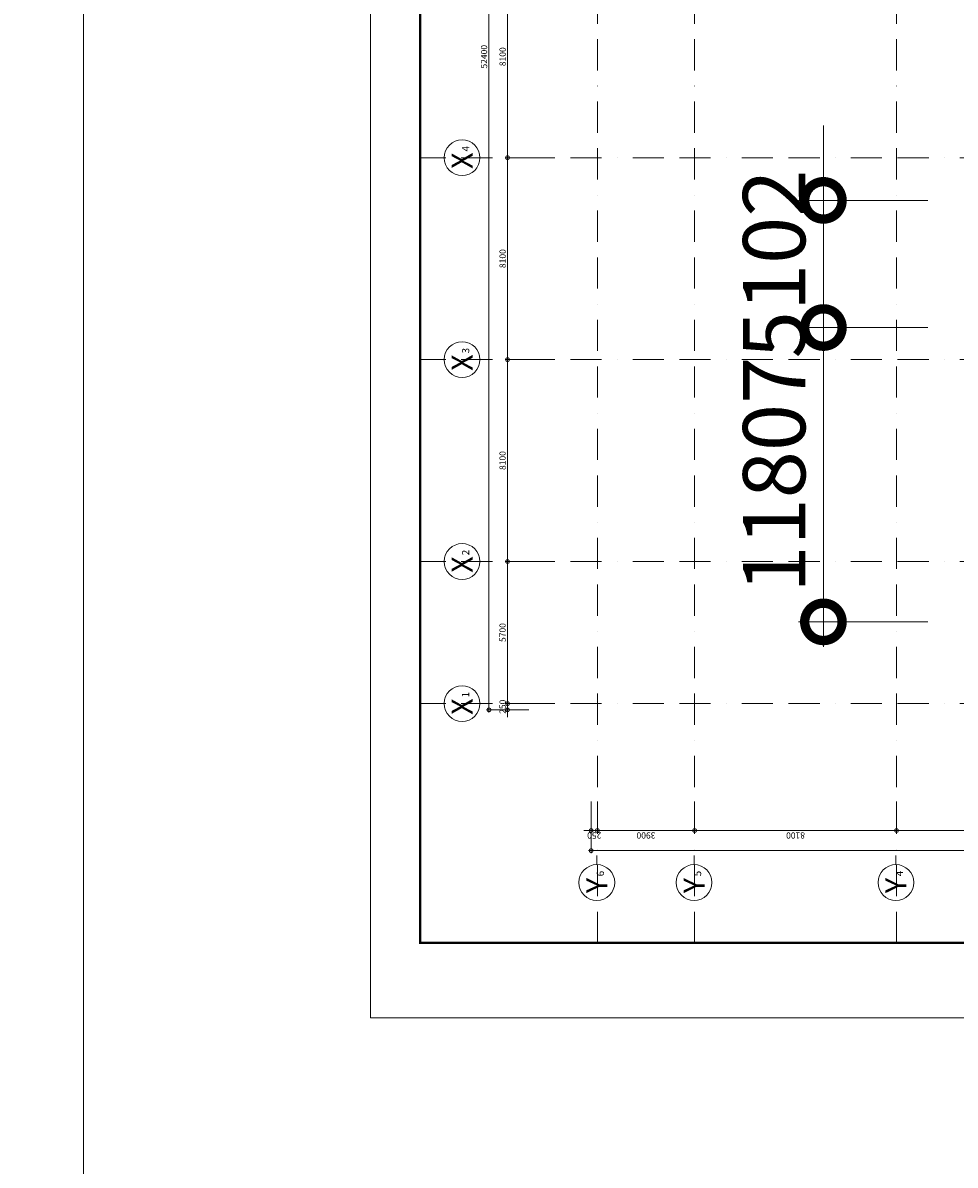
# Model space of a CAD drawing. Units: millimetres. Extents: x 837114 to 1360720, y 78222 to 408497.
# Drawn here: x 1036321 to 1073721, y 243359 to 289184 of the extents above; entities that cross this region are included whole.
import ezdxf
from ezdxf.enums import TextEntityAlignment as Align

# ---------------------------------------------------------------- set-up
doc = ezdxf.new("R2010")
doc.units = ezdxf.units.MM
doc.header["$MEASUREMENT"] = 0
doc.header["$PDMODE"] = 35
doc.header["$PDSIZE"] = -2
doc.linetypes.add('BORDER2', pattern=[0.875, 0.25, -0.125, 0.25, -0.125, 0, -0.125])
doc.layers.get('0').update_dxf_attribs({"linetype": 'CONTINUOUS', "lineweight": 15})
doc.layers.get('Defpoints').update_dxf_attribs({"linetype": 'CONTINUOUS', "lineweight": 20})
for name, color, linetype, lineweight in [('!_DIM1-LoiTrucXY__KT_SJ_XY_25_D!', 252, 'CONTINUOUS', 15), ('!_KyHieu-HeTruc XY__KT_SJ_XY_25_C_G_27_!', 7, 'CONTINUOUS', 15), ('!_Truc XY__KT_SJ__C_XY_25_!', 1, 'BORDER2', 15), ('DIM2_Bv-MBMDMC__KT_SJ_23_D!', 252, 'CONTINUOUS', 15), ("KTen-Net'Ve~__KT_SJ_Kh_21_!", 7, 'CONTINUOUS', 25)]:
    doc.layers.add(name, color=color, linetype=linetype, lineweight=lineweight)
doc.styles.add('_Text for Dim_ISO SunJin', font='VNARIALN_2.TTF', dxfattribs={"width": 0.8})
doc.styles.add('HHH', font='VHARIALN_1.TTF', dxfattribs={"width": 0.85})
doc.dimstyles.new('100_A012_1', dxfattribs={"dimtxt": 250, "dimasz": 300, "dimexe": 100, "dimexo": 0, "dimgap": 70, "dimtad": 1, "dimdec": 0, "dimzin": 4, "dimdsep": 46, "dimtxsty": '_Text for Dim_ISO SunJin', "dimblk": 'DOTSMALL', "dimcen": 1, "dimdle": 100, "dimclrd": 256, "dimclre": 256, "dimclrt": 7, "dimadec": 0, "dimazin": 0, "dimtm": 1e-09, "dimtfac": 1, "dimtdec": 0, "dimtix": 1, "dimtmove": 2, "dimatfit": 3, "dimldrblk": 'DOTSMALL', "dimfxl": 50, "dimtvp": 2.5, "dimtolj": 1, "dimtzin": 0, "dimlwd": -1, "dimlwe": -1, "dimarcsym": 0})

# ---------------------------------------------------------------- blocks, each defined once
blk = doc.blocks.new('_DotSmall')
at = {"color": 0, "linetype": 'ByBlock', "const_width": 0.5}
blk.add_lwpolyline([(-0.0625, 0, 1), (0.0625, 0, 1)], format="xyb", close=True, dxfattribs=at)
blk = doc.blocks.new('*D4')
at = {"layer": '!_DIM1-LoiTrucXY__KT_SJ_XY_25_D!', "transparency": 16777216}
for p, q in [((-3921, 32400), (-5191, 32400)), ((-5091, 24200), (-5091, 32500)), ((-3921, 24300), (-5191, 24300))]:
    blk.add_line(p, q, dxfattribs=at)
at = {"layer": 'Defpoints', "color": 0, "transparency": 16777216}
for p in [(-5091, 32400), (-3921, 32400), (-3921, 24300)]:
    blk.add_point(p, dxfattribs=at)
at = {"layer": '!_DIM1-LoiTrucXY__KT_SJ_XY_25_D!', "transparency": 16777216, "xscale": 300, "yscale": 300, "zscale": 300}
for p, rotation in [((-5091, 32400), 90), ((-5091, 24300), 270)]:
    blk.add_blockref('_DotSmall', p, dxfattribs=dict(at, rotation=rotation))
at = {"layer": '!_DIM1-LoiTrucXY__KT_SJ_XY_25_D!', "color": 7, "transparency": 16777216, "insert": (-5289, 28350), "char_height": 250, "attachment_point": 5, "rotation": 90, "style": '_Text for Dim_ISO SunJin'}
blk.add_mtext('\\A1;8100', dxfattribs=at)
blk = doc.blocks.new('*D5')
at = {"layer": '!_DIM1-LoiTrucXY__KT_SJ_XY_25_D!', "transparency": 16777216}
for p, q in [((-3921, 24300), (-5191, 24300)), ((-5091, 16100), (-5091, 24400)), ((-3921, 16200), (-5191, 16200))]:
    blk.add_line(p, q, dxfattribs=at)
at = {"layer": 'Defpoints', "color": 0, "transparency": 16777216}
for p in [(-5091, 24300), (-3921, 24300), (-3921, 16200)]:
    blk.add_point(p, dxfattribs=at)
at = {"layer": '!_DIM1-LoiTrucXY__KT_SJ_XY_25_D!', "transparency": 16777216, "xscale": 300, "yscale": 300, "zscale": 300}
for p, rotation in [((-5091, 24300), 90), ((-5091, 16200), 270)]:
    blk.add_blockref('_DotSmall', p, dxfattribs=dict(at, rotation=rotation))
at = {"layer": '!_DIM1-LoiTrucXY__KT_SJ_XY_25_D!', "color": 7, "transparency": 16777216, "insert": (-5289, 20250), "char_height": 250, "attachment_point": 5, "rotation": 90, "style": '_Text for Dim_ISO SunJin'}
blk.add_mtext('\\A1;8100', dxfattribs=at)
blk = doc.blocks.new('*D8')
at = {"layer": '!_DIM1-LoiTrucXY__KT_SJ_XY_25_D!', "transparency": 16777216}
for p, q in [((-100, 39905), (5800, 39905)), ((0, 39049), (0, 40005)), ((5700, 39049), (5700, 40005))]:
    blk.add_line(p, q, dxfattribs=at)
at = {"layer": 'Defpoints', "color": 0, "transparency": 16777216}
for p in [(5700, 39905), (0, 39049), (5700, 39049)]:
    blk.add_point(p, dxfattribs=at)
at = {"layer": '!_DIM1-LoiTrucXY__KT_SJ_XY_25_D!', "transparency": 16777216, "xscale": 300, "yscale": 300, "zscale": 300, "rotation": 180}
blk.add_blockref('_DotSmall', (0, 39905), dxfattribs=at)
at = {"layer": '!_DIM1-LoiTrucXY__KT_SJ_XY_25_D!', "transparency": 16777216, "xscale": 300, "yscale": 300, "zscale": 300}
blk.add_blockref('_DotSmall', (5700, 39905), dxfattribs=at)
at = {"layer": '!_DIM1-LoiTrucXY__KT_SJ_XY_25_D!', "color": 7, "transparency": 16777216, "insert": (2850, 40102), "char_height": 250, "attachment_point": 5, "style": '_Text for Dim_ISO SunJin'}
blk.add_mtext('\\A1;5700', dxfattribs=at)
blk = doc.blocks.new('*D9')
at = {"layer": '!_DIM1-LoiTrucXY__KT_SJ_XY_25_D!', "transparency": 16777216}
for p, q in [((-350, 40649), (52250, 40649)), ((-250, 39049), (-250, 40749)), ((52150, 39049), (52150, 40749))]:
    blk.add_line(p, q, dxfattribs=at)
at = {"layer": 'Defpoints', "color": 0, "transparency": 16777216}
for p in [(52150, 40649), (-250, 39049), (52150, 39049)]:
    blk.add_point(p, dxfattribs=at)
at = {"layer": '!_DIM1-LoiTrucXY__KT_SJ_XY_25_D!', "transparency": 16777216, "xscale": 300, "yscale": 300, "zscale": 300, "rotation": 180}
blk.add_blockref('_DotSmall', (-250, 40649), dxfattribs=at)
at = {"layer": '!_DIM1-LoiTrucXY__KT_SJ_XY_25_D!', "transparency": 16777216, "xscale": 300, "yscale": 300, "zscale": 300}
blk.add_blockref('_DotSmall', (52150, 40649), dxfattribs=at)
at = {"layer": '!_DIM1-LoiTrucXY__KT_SJ_XY_25_D!', "color": 7, "transparency": 16777216, "insert": (25950, 40847), "char_height": 250, "attachment_point": 5, "style": '_Text for Dim_ISO SunJin'}
blk.add_mtext('\\A1;52400', dxfattribs=at)
blk = doc.blocks.new('*D10')
at = {"layer": '!_DIM1-LoiTrucXY__KT_SJ_XY_25_D!', "transparency": 16777216}
for p, q in [((5600, 39905), (13900, 39905)), ((5700, 39049), (5700, 40005)), ((13800, 39049), (13800, 40005))]:
    blk.add_line(p, q, dxfattribs=at)
at = {"layer": 'Defpoints', "color": 0, "transparency": 16777216}
for p in [(13800, 39905), (5700, 39049), (13800, 39049)]:
    blk.add_point(p, dxfattribs=at)
at = {"layer": '!_DIM1-LoiTrucXY__KT_SJ_XY_25_D!', "transparency": 16777216, "xscale": 300, "yscale": 300, "zscale": 300, "rotation": 180}
blk.add_blockref('_DotSmall', (5700, 39905), dxfattribs=at)
at = {"layer": '!_DIM1-LoiTrucXY__KT_SJ_XY_25_D!', "transparency": 16777216, "xscale": 300, "yscale": 300, "zscale": 300}
blk.add_blockref('_DotSmall', (13800, 39905), dxfattribs=at)
at = {"layer": '!_DIM1-LoiTrucXY__KT_SJ_XY_25_D!', "color": 7, "transparency": 16777216, "insert": (9750, 40102), "char_height": 250, "attachment_point": 5, "style": '_Text for Dim_ISO SunJin'}
blk.add_mtext('\\A1;8100', dxfattribs=at)
blk = doc.blocks.new('*D11')
at = {"layer": '!_DIM1-LoiTrucXY__KT_SJ_XY_25_D!', "transparency": 16777216}
for p, q in [((13700, 39905), (22000, 39905)), ((13800, 39049), (13800, 40005)), ((21900, 39049), (21900, 40005))]:
    blk.add_line(p, q, dxfattribs=at)
at = {"layer": 'Defpoints', "color": 0, "transparency": 16777216}
for p in [(21900, 39905), (13800, 39049), (21900, 39049)]:
    blk.add_point(p, dxfattribs=at)
at = {"layer": '!_DIM1-LoiTrucXY__KT_SJ_XY_25_D!', "transparency": 16777216, "xscale": 300, "yscale": 300, "zscale": 300, "rotation": 180}
blk.add_blockref('_DotSmall', (13800, 39905), dxfattribs=at)
at = {"layer": '!_DIM1-LoiTrucXY__KT_SJ_XY_25_D!', "transparency": 16777216, "xscale": 300, "yscale": 300, "zscale": 300}
blk.add_blockref('_DotSmall', (21900, 39905), dxfattribs=at)
at = {"layer": '!_DIM1-LoiTrucXY__KT_SJ_XY_25_D!', "color": 7, "transparency": 16777216, "insert": (17850, 40102), "char_height": 250, "attachment_point": 5, "style": '_Text for Dim_ISO SunJin'}
blk.add_mtext('\\A1;8100', dxfattribs=at)
blk = doc.blocks.new('*D12')
at = {"layer": '!_DIM1-LoiTrucXY__KT_SJ_XY_25_D!', "transparency": 16777216}
for p, q in [((21800, 39905), (30100, 39905)), ((21900, 39049), (21900, 40005)), ((30000, 39049), (30000, 40005))]:
    blk.add_line(p, q, dxfattribs=at)
at = {"layer": 'Defpoints', "color": 0, "transparency": 16777216}
for p in [(30000, 39905), (21900, 39049), (30000, 39049)]:
    blk.add_point(p, dxfattribs=at)
at = {"layer": '!_DIM1-LoiTrucXY__KT_SJ_XY_25_D!', "transparency": 16777216, "xscale": 300, "yscale": 300, "zscale": 300, "rotation": 180}
blk.add_blockref('_DotSmall', (21900, 39905), dxfattribs=at)
at = {"layer": '!_DIM1-LoiTrucXY__KT_SJ_XY_25_D!', "transparency": 16777216, "xscale": 300, "yscale": 300, "zscale": 300}
blk.add_blockref('_DotSmall', (30000, 39905), dxfattribs=at)
at = {"layer": '!_DIM1-LoiTrucXY__KT_SJ_XY_25_D!', "color": 7, "transparency": 16777216, "insert": (25950, 40102), "char_height": 250, "attachment_point": 5, "style": '_Text for Dim_ISO SunJin'}
blk.add_mtext('\\A1;8100', dxfattribs=at)
blk = doc.blocks.new('*D16')
at = {"layer": '!_DIM1-LoiTrucXY__KT_SJ_XY_25_D!', "transparency": 16777216}
for p, q in [((-3921, 36550), (-5998, 36550)), ((-5898, -350), (-5898, 36650)), ((-3921, -250), (-5998, -250))]:
    blk.add_line(p, q, dxfattribs=at)
at = {"layer": 'Defpoints', "color": 0, "transparency": 16777216}
for p in [(-5898, 36550), (-3921, 36550), (-3921, -250)]:
    blk.add_point(p, dxfattribs=at)
at = {"layer": '!_DIM1-LoiTrucXY__KT_SJ_XY_25_D!', "transparency": 16777216, "xscale": 300, "yscale": 300, "zscale": 300}
for p, rotation in [((-5898, 36550), 90), ((-5898, -250), 270)]:
    blk.add_blockref('_DotSmall', p, dxfattribs=dict(at, rotation=rotation))
at = {"layer": '!_DIM1-LoiTrucXY__KT_SJ_XY_25_D!', "color": 7, "transparency": 16777216, "insert": (-6096, 18150), "char_height": 250, "attachment_point": 5, "rotation": 90, "style": '_Text for Dim_ISO SunJin'}
blk.add_mtext('\\A1;36800', dxfattribs=at)
blk = doc.blocks.new('*D17')
at = {"layer": '!_DIM1-LoiTrucXY__KT_SJ_XY_25_D!', "transparency": 16777216}
for p, q in [((-3921, 36300), (-5191, 36300)), ((-5091, 32300), (-5091, 36400)), ((-3921, 32400), (-5191, 32400))]:
    blk.add_line(p, q, dxfattribs=at)
at = {"layer": 'Defpoints', "color": 0, "transparency": 16777216}
for p in [(-5091, 36300), (-3921, 36300), (-3921, 32400)]:
    blk.add_point(p, dxfattribs=at)
at = {"layer": '!_DIM1-LoiTrucXY__KT_SJ_XY_25_D!', "transparency": 16777216, "xscale": 300, "yscale": 300, "zscale": 300}
for p, rotation in [((-5091, 36300), 90), ((-5091, 32400), 270)]:
    blk.add_blockref('_DotSmall', p, dxfattribs=dict(at, rotation=rotation))
at = {"layer": '!_DIM1-LoiTrucXY__KT_SJ_XY_25_D!', "color": 7, "transparency": 16777216, "insert": (-5289, 34350), "char_height": 250, "attachment_point": 5, "rotation": 90, "style": '_Text for Dim_ISO SunJin'}
blk.add_mtext('\\A1;3900', dxfattribs=at)
blk = doc.blocks.new('*D18')
at = {"layer": '!_DIM1-LoiTrucXY__KT_SJ_XY_25_D!', "transparency": 16777216}
for p, q in [((-5091, 36550), (-5091, 36850)), ((-3921, 36550), (-5191, 36550)), ((-3921, 36300), (-5191, 36300)), ((-5091, 36300), (-5091, 36550)), ((-5091, 36300), (-5091, 36000))]:
    blk.add_line(p, q, dxfattribs=at)
at = {"layer": 'Defpoints', "color": 0, "transparency": 16777216}
for p in [(-5091, 36550), (-3921, 36550), (-3921, 36300)]:
    blk.add_point(p, dxfattribs=at)
at = {"layer": '!_DIM1-LoiTrucXY__KT_SJ_XY_25_D!', "transparency": 16777216, "xscale": 300, "yscale": 300, "zscale": 300}
for p, rotation in [((-5091, 36550), 270), ((-5091, 36300), 90)]:
    blk.add_blockref('_DotSmall', p, dxfattribs=dict(at, rotation=rotation))
at = {"layer": '!_DIM1-LoiTrucXY__KT_SJ_XY_25_D!', "color": 7, "transparency": 16777216, "insert": (-5289, 36425), "char_height": 250, "attachment_point": 5, "rotation": 90, "style": '_Text for Dim_ISO SunJin'}
blk.add_mtext('\\A1;250', dxfattribs=at)
blk = doc.blocks.new('*D20')
at = {"layer": '!_DIM1-LoiTrucXY__KT_SJ_XY_25_D!', "transparency": 16777216}
for p, q in [((-250, 39905), (-550, 39905)), ((-250, 39049), (-250, 40005)), ((0, 39905), (-250, 39905)), ((0, 39049), (0, 40005)), ((0, 39905), (300, 39905))]:
    blk.add_line(p, q, dxfattribs=at)
at = {"layer": 'Defpoints', "color": 0, "transparency": 16777216}
for p in [(-250, 39905), (-250, 39049), (0, 39049)]:
    blk.add_point(p, dxfattribs=at)
at = {"layer": '!_DIM1-LoiTrucXY__KT_SJ_XY_25_D!', "transparency": 16777216, "xscale": 300, "yscale": 300, "zscale": 300}
blk.add_blockref('_DotSmall', (-250, 39905), dxfattribs=at)
at = {"layer": '!_DIM1-LoiTrucXY__KT_SJ_XY_25_D!', "transparency": 16777216, "xscale": 300, "yscale": 300, "zscale": 300, "rotation": 180}
blk.add_blockref('_DotSmall', (0, 39905), dxfattribs=at)
at = {"layer": '!_DIM1-LoiTrucXY__KT_SJ_XY_25_D!', "color": 7, "transparency": 16777216, "insert": (-125, 40102), "char_height": 250, "attachment_point": 5, "style": '_Text for Dim_ISO SunJin'}
blk.add_mtext('\\A1;250', dxfattribs=at)
blk = doc.blocks.new('H-VONGTRUC')
at = {"layer": '!_KyHieu-HeTruc XY__KT_SJ_XY_25_C_G_27_!'}
blk.add_line((0, 301), (0, 0), dxfattribs=at)
blk.add_circle((0, 900), 599, dxfattribs=at)
blk = doc.blocks.new('A$C44464A27')
at = {"layer": '!_Truc XY__KT_SJ__C_XY_25_!', "linetype": 'BORDER2', "ltscale": 5000}
for p, q in [((0, -11993), (0, 43401)), ((5700, -11993), (5700, 43401)), ((13800, -11993), (13800, 43401)), ((21900, -11993), (21900, 43401)), ((-9600, 36300), (61500, 36300)), ((-9600, 32400), (61500, 32400)), ((-9600, 24300), (61500, 24300))]:
    blk.add_line(p, q, dxfattribs=at)
blk = doc.blocks.new('*D43')
at = {"layer": 'Defpoints', "color": 0, "transparency": 16777216}
for p in [(1068436, 276961), (1072628, 276961), (1072628, 265154)]:
    blk.add_point(p, dxfattribs=at)
at = {"layer": 'DIM2_Bv-MBMDMC__KT_SJ_23_D!', "transparency": 16777216}
for p, q in [((1068436, 264154), (1068436, 277961)), ((1072628, 276961), (1067436, 276961)), ((1072628, 265154), (1067436, 265154))]:
    blk.add_line(p, q, dxfattribs=at)
at = {"layer": 'DIM2_Bv-MBMDMC__KT_SJ_23_D!', "transparency": 16777216, "xscale": 3000, "yscale": 3000, "zscale": 3000}
for p, rotation in [((1068436, 276961), 90), ((1068436, 265154), 270)]:
    blk.add_blockref('_DotSmall', p, dxfattribs=dict(at, rotation=rotation))
at = {"layer": 'DIM2_Bv-MBMDMC__KT_SJ_23_D!', "color": 7, "transparency": 16777216, "insert": (1066460, 271057), "char_height": 2500, "attachment_point": 5, "rotation": 90, "style": '_Text for Dim_ISO SunJin'}
blk.add_mtext('\\A1;11807', dxfattribs=at)
blk = doc.blocks.new('*D44')
at = {"layer": 'Defpoints', "color": 0, "transparency": 16777216}
for p in [(1068436, 282062), (1072628, 282062), (1072628, 276961)]:
    blk.add_point(p, dxfattribs=at)
at = {"layer": 'DIM2_Bv-MBMDMC__KT_SJ_23_D!', "transparency": 16777216}
for p, q in [((1068436, 282062), (1068436, 285062)), ((1072628, 282062), (1067436, 282062)), ((1068436, 276961), (1068436, 282062)), ((1072628, 276961), (1067436, 276961)), ((1068436, 276961), (1068436, 273961))]:
    blk.add_line(p, q, dxfattribs=at)
at = {"layer": 'DIM2_Bv-MBMDMC__KT_SJ_23_D!', "transparency": 16777216, "xscale": 3000, "yscale": 3000, "zscale": 3000}
for p, rotation in [((1068436, 282062), 270), ((1068436, 276961), 90)]:
    blk.add_blockref('_DotSmall', p, dxfattribs=dict(at, rotation=rotation))
at = {"layer": 'DIM2_Bv-MBMDMC__KT_SJ_23_D!', "color": 7, "transparency": 16777216, "insert": (1066460, 279512), "char_height": 2500, "attachment_point": 5, "rotation": 90, "style": '_Text for Dim_ISO SunJin'}
blk.add_mtext('\\A1;5102', dxfattribs=at)
blk = doc.blocks.new('*D45')
at = {"layer": 'Defpoints', "color": 0, "transparency": 16777216}
for p in [(1068436, 276961), (1072628, 276961), (1072628, 265154)]:
    blk.add_point(p, dxfattribs=at)
at = {"layer": 'DIM2_Bv-MBMDMC__KT_SJ_23_D!', "transparency": 16777216}
for p, q in [((1068436, 264154), (1068436, 277961)), ((1072628, 276961), (1067436, 276961)), ((1072628, 265154), (1067436, 265154))]:
    blk.add_line(p, q, dxfattribs=at)
at = {"layer": 'DIM2_Bv-MBMDMC__KT_SJ_23_D!', "transparency": 16777216, "xscale": 3000, "yscale": 3000, "zscale": 3000}
for p, rotation in [((1068436, 276961), 90), ((1068436, 265154), 270)]:
    blk.add_blockref('_DotSmall', p, dxfattribs=dict(at, rotation=rotation))
at = {"layer": 'DIM2_Bv-MBMDMC__KT_SJ_23_D!', "color": 7, "transparency": 16777216, "insert": (1066460, 271057), "char_height": 2500, "attachment_point": 5, "rotation": 90, "style": '_Text for Dim_ISO SunJin'}
blk.add_mtext('\\A1;11807', dxfattribs=at)
blk = doc.blocks.new('*D46')
at = {"layer": 'Defpoints', "color": 0, "transparency": 16777216}
for p in [(1068436, 282062), (1072628, 282062), (1072628, 276961)]:
    blk.add_point(p, dxfattribs=at)
at = {"layer": 'DIM2_Bv-MBMDMC__KT_SJ_23_D!', "transparency": 16777216}
for p, q in [((1068436, 282062), (1068436, 285062)), ((1072628, 282062), (1067436, 282062)), ((1068436, 276961), (1068436, 282062)), ((1072628, 276961), (1067436, 276961)), ((1068436, 276961), (1068436, 273961))]:
    blk.add_line(p, q, dxfattribs=at)
at = {"layer": 'DIM2_Bv-MBMDMC__KT_SJ_23_D!', "transparency": 16777216, "xscale": 3000, "yscale": 3000, "zscale": 3000}
for p, rotation in [((1068436, 282062), 270), ((1068436, 276961), 90)]:
    blk.add_blockref('_DotSmall', p, dxfattribs=dict(at, rotation=rotation))
at = {"layer": 'DIM2_Bv-MBMDMC__KT_SJ_23_D!', "color": 7, "transparency": 16777216, "insert": (1066460, 279512), "char_height": 2500, "attachment_point": 5, "rotation": 90, "style": '_Text for Dim_ISO SunJin'}
blk.add_mtext('\\A1;5102', dxfattribs=at)
blk = doc.blocks.new('DIM-TRUC')
at = {"layer": '!_KyHieu-HeTruc XY__KT_SJ_XY_25_C_G_27_!', "linetype": 'Continuous', "ltscale": 10, "xscale": 1.200000000186264, "yscale": 1.200000000186264, "zscale": 1.200000000186264}
for p in [(0, 40648.9), (5700, 40648.9), (13800, 40648.9), (21900, 40648.9)]:
    blk.add_blockref('H-VONGTRUC', p, dxfattribs=at)
at = {"layer": '!_KyHieu-HeTruc XY__KT_SJ_XY_25_C_G_27_!', "linetype": 'Continuous', "ltscale": 10, "xscale": 1.200000000186264, "yscale": 1.200000000186264, "zscale": 1.200000000186264, "rotation": 90}
for p in [(-6098.3, 36322.6), (-6098.3, 32422.6), (-6098.3, 24322.6)]:
    blk.add_blockref('H-VONGTRUC', p, dxfattribs=at)
at = {"layer": '!_KyHieu-HeTruc XY__KT_SJ_XY_25_C_G_27_!', "style": 'HHH'}
for s, p in [('X', (-120, 41728.9)), ('X', (5580, 41728.9)), ('X', (13680, 41728.9)), ('X', (21780, 41728.9)), ('Y', (-7298.3, 36322.6)), ('Y', (-7298.3, 32422.6)), ('Y', (-7298.3, 24322.6))]:
    blk.add_text(s, height=840, dxfattribs=at).set_placement(p, align=Align.MIDDLE_CENTER)
for s, p in [('1', (360, 41548.9)), ('2', (6060, 41548.9)), ('3', (14160, 41548.9)), ('4', (22260, 41548.9)), ('6', (-6818.3, 36142.6)), ('5', (-6818.3, 32242.6)), ('4', (-6818.3, 24142.6))]:
    blk.add_text(s, height=288, dxfattribs=at).set_placement(p, align=Align.MIDDLE)
at = {"layer": '!_DIM1-LoiTrucXY__KT_SJ_XY_25_D!'}
for base, p1, p2, picture, middle in [((52150, 40648.9), (-250, 39049.3), (52150, 39049.3), '*D9', (25950, 40846.5)), ((-250, 39904.6), (0, 39049.3), (-250, 39049.3), '*D20', (-125, 40102.2)), ((5700, 39904.6), (0, 39049.3), (5700, 39049.3), '*D8', (2850, 40102.2)), ((13800, 39904.6), (5700, 39049.3), (13800, 39049.3), '*D10', (9750, 40102.2)), ((21900, 39904.6), (13800, 39049.3), (21900, 39049.3), '*D11', (17850, 40102.2)), ((30000, 39904.6), (21900, 39049.3), (30000, 39049.3), '*D12', (25950, 40102.2))]:
    dim = blk.add_linear_dim(base=base, p1=p1, p2=p2, dimstyle='100_A012_1', dxfattribs=at)
    dim.commit()
    dim.dimension.update_dxf_attribs({"geometry": picture, "text_midpoint": middle})
for base, p1, p2, picture, middle in [((-5091.3, 36550), (-3921.3, 36300), (-3921.3, 36550), '*D18', (-5289, 36425)), ((-5898.3, 36550), (-3921.3, -250), (-3921.3, 36550), '*D16', (-6096.1, 18150)), ((-5091.3, 36300), (-3921.3, 32400), (-3921.3, 36300), '*D17', (-5289.1, 34350)), ((-5091.3, 32400), (-3921.3, 24300), (-3921.3, 32400), '*D4', (-5289, 28350)), ((-5091.3, 24300), (-3921.3, 16200), (-3921.3, 24300), '*D5', (-5289, 20250))]:
    dim = blk.add_linear_dim(base=base, p1=p1, p2=p2, angle=90, dimstyle='100_A012_1', dxfattribs=at)
    dim.commit()
    dim.dimension.update_dxf_attribs({"geometry": picture, "text_midpoint": middle})

msp = doc.modelspace()

# ---------------------------------------------------------------- linework, layer by layer
at = {"layer": 'Defpoints'}
msp.add_lwpolyline([(1109662.3, 333374.6), (1109662.3, 249274.6), (1050262.3, 249274.6), (1050262.3, 333374.6)], close=True, dxfattribs=at)
at = {"layer": 'DIM2_Bv-MBMDMC__KT_SJ_23_D!', "color": 255}
for points in [[(1038759.6, 119176.3), (837114.2, 119176.3), (837114.2, 408497), (1038759.6, 408497)], [(1199739.6, 119176.3), (1038759.6, 119176.3), (1038759.6, 408497), (1199739.6, 408497)]]:
    msp.add_lwpolyline(points, close=True, dxfattribs=at)
at = {"layer": "KTen-Net'Ve~__KT_SJ_Kh_21_!", "const_width": 100}
msp.add_lwpolyline([(1052262.3, 252274.6), (1052262.3, 331374.6), (1107662.3, 331374.6), (1107662.3, 252274.6)], close=True, dxfattribs=at)

# ---------------------------------------------------------------- block references
at = {"layer": '!_DIM1-LoiTrucXY__KT_SJ_XY_25_D!', "rotation": 90}
msp.add_blockref('DIM-TRUC', (1095669, 261874.6), dxfattribs=at)
at = {"layer": '!_Truc XY__KT_SJ__C_XY_25_!', "rotation": 90}
msp.add_blockref('A$C44464A27', (1095669, 261874.6), dxfattribs=at)

# ---------------------------------------------------------------- dimensions: what is measured, and where the dimension line sits
at = {"layer": 'DIM2_Bv-MBMDMC__KT_SJ_23_D!', "color": 255}
for base, p1, p2, picture, middle in [((1068436.3015, 282062.4214), (1072628.0034, 276960.86), (1072628.0034, 282062.4214), '*D44', (1066459.869, 279511.6407)), ((1068436.3015, 282062.4214), (1072628.0034, 276960.86), (1072628.0034, 282062.4214), '*D46', (1066459.869, 279511.6407)), ((1068436.3, 276960.9), (1072628, 265154.1), (1072628, 276960.9), '*D43', (1066459.9, 271057.5)), ((1068436.3, 276960.9), (1072628, 265154.1), (1072628, 276960.9), '*D45', (1066459.9, 271057.5))]:
    dim = msp.add_linear_dim(base=base, p1=p1, p2=p2, angle=90, dimstyle='100_A012_1', override={"dimscale": 10}, dxfattribs=at)
    dim.commit()
    dim.dimension.update_dxf_attribs({"geometry": picture, "text_midpoint": middle})

doc.saveas('drawing.dxf')
